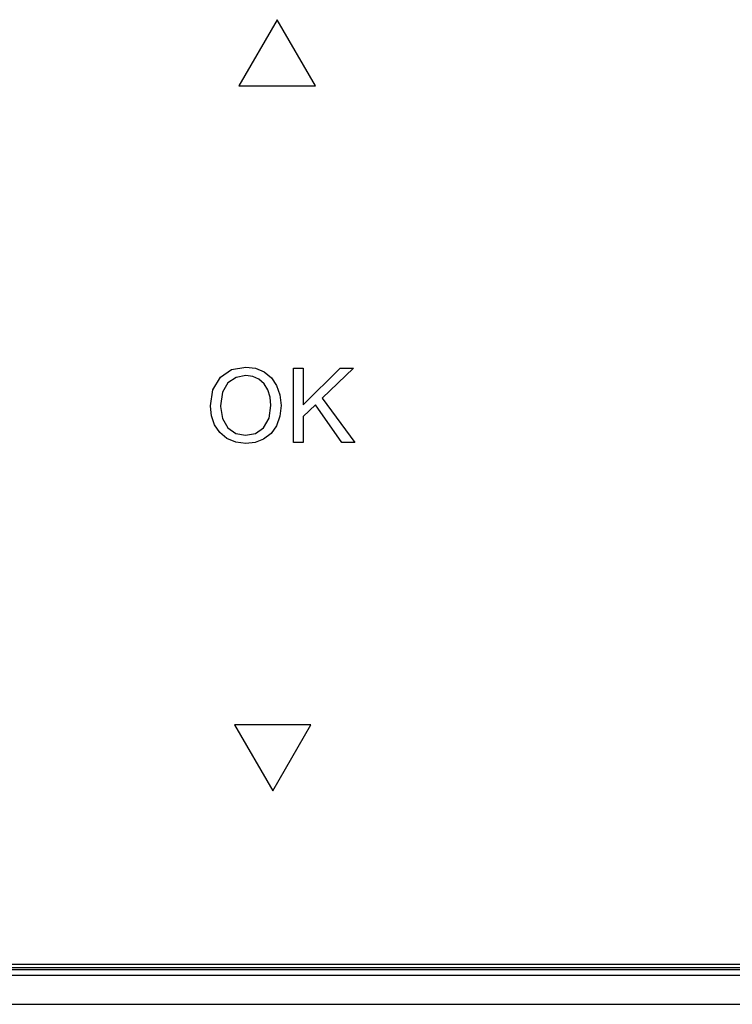
# Model space of a CAD drawing. Units: centimetres. Extents: x 110.7 to 146.1, y 41 to 81.5.
# Drawn here: x 137.3 to 138.7, y 49.5 to 51.5 of the extents above; entities that cross this region are included whole.
import ezdxf

# ---------------------------------------------------------------- set-up
doc = ezdxf.new("R2010")
doc.units = ezdxf.units.CM
doc.header["$MEASUREMENT"] = 0
doc.layers.add('TFR-TRI', color=7, linetype='Continuous')

# ---------------------------------------------------------------- blocks, each defined once
blk = doc.blocks.new('block 447')
at = {"layer": 'TFR-TRI', "color": 7, "lineweight": 25, "true_color": 0xffffff}
blk.add_lwpolyline([(135.6216, 49.5564), (139.9414, 49.5564)], dxfattribs=at)
blk = doc.blocks.new('block 453')
at = {"layer": 'TFR-TRI', "color": 7, "lineweight": 25, "true_color": 0xffffff}
blk.add_lwpolyline([(137.87, 51.3749), (137.7908, 51.5122)], dxfattribs=at)
blk = doc.blocks.new('block 454')
at = {"layer": 'TFR-TRI', "color": 7, "lineweight": 25, "true_color": 0xffffff}
blk.add_lwpolyline([(137.7908, 51.5122), (137.7115, 51.3749)], dxfattribs=at)
blk = doc.blocks.new('block 455')
at = {"layer": 'TFR-TRI', "color": 7, "lineweight": 25, "true_color": 0xffffff}
blk.add_lwpolyline([(137.7115, 51.3749), (137.87, 51.3749)], dxfattribs=at)
blk = doc.blocks.new('block 456')
at = {"layer": 'TFR-TRI', "color": 7, "lineweight": 25, "true_color": 0xffffff}
blk.add_lwpolyline([(137.7023, 50.0521), (137.7821, 49.9151)], dxfattribs=at)
blk = doc.blocks.new('block 457')
at = {"layer": 'TFR-TRI', "color": 7, "lineweight": 25, "true_color": 0xffffff}
blk.add_lwpolyline([(137.7821, 49.9151), (137.8604, 50.0521)], dxfattribs=at)
blk = doc.blocks.new('block 458')
at = {"layer": 'TFR-TRI', "color": 7, "lineweight": 25, "true_color": 0xffffff}
blk.add_lwpolyline([(137.8604, 50.0521), (137.7023, 50.0521)], dxfattribs=at)
blk = doc.blocks.new('block 465')
at = {"layer": 'TFR-TRI', "color": 7, "lineweight": 25, "true_color": 0xffffff}
blk.add_lwpolyline([(137.8449, 50.6902), (137.8449, 50.6369)], dxfattribs=at)
blk = doc.blocks.new('block 466')
at = {"layer": 'TFR-TRI', "color": 7, "lineweight": 25, "true_color": 0xffffff}
blk.add_lwpolyline([(137.8699, 50.7143), (137.8449, 50.6902)], dxfattribs=at)
blk = doc.blocks.new('block 467')
at = {"layer": 'TFR-TRI', "color": 7, "lineweight": 25, "true_color": 0xffffff}
blk.add_lwpolyline([(137.9248, 50.6369), (137.8699, 50.7143)], dxfattribs=at)
blk = doc.blocks.new('block 468')
at = {"layer": 'TFR-TRI', "color": 7, "lineweight": 25, "true_color": 0xffffff}
blk.add_lwpolyline([(137.9516, 50.6369), (137.9248, 50.6369)], dxfattribs=at)
blk = doc.blocks.new('block 469')
at = {"layer": 'TFR-TRI', "color": 7, "lineweight": 25, "true_color": 0xffffff}
blk.add_lwpolyline([(137.8842, 50.7281), (137.9516, 50.6369)], dxfattribs=at)
blk = doc.blocks.new('block 470')
at = {"layer": 'TFR-TRI', "color": 7, "lineweight": 25, "true_color": 0xffffff}
blk.add_lwpolyline([(137.9487, 50.7903), (137.8842, 50.7281)], dxfattribs=at)
blk = doc.blocks.new('block 471')
at = {"layer": 'TFR-TRI', "color": 7, "lineweight": 25, "true_color": 0xffffff}
blk.add_lwpolyline([(137.9211, 50.7903), (137.9487, 50.7903)], dxfattribs=at)
blk = doc.blocks.new('block 472')
at = {"layer": 'TFR-TRI', "color": 7, "lineweight": 25, "true_color": 0xffffff}
blk.add_lwpolyline([(137.8449, 50.7147), (137.9211, 50.7903)], dxfattribs=at)
blk = doc.blocks.new('block 473')
at = {"layer": 'TFR-TRI', "color": 7, "lineweight": 25, "true_color": 0xffffff}
blk.add_lwpolyline([(137.8449, 50.7903), (137.8449, 50.7147)], dxfattribs=at)
blk = doc.blocks.new('block 474')
at = {"layer": 'TFR-TRI', "color": 7, "lineweight": 25, "true_color": 0xffffff}
blk.add_lwpolyline([(137.8247, 50.7903), (137.8449, 50.7903)], dxfattribs=at)
blk = doc.blocks.new('block 475')
at = {"layer": 'TFR-TRI', "color": 7, "lineweight": 25, "true_color": 0xffffff}
blk.add_lwpolyline([(137.8247, 50.6369), (137.8247, 50.7903)], dxfattribs=at)
blk = doc.blocks.new('block 476')
at = {"layer": 'TFR-TRI', "color": 7, "lineweight": 25, "true_color": 0xffffff}
blk.add_lwpolyline([(137.8449, 50.6369), (137.8247, 50.6369)], dxfattribs=at)
blk = doc.blocks.new('block 540')
at = {"layer": 'TFR-TRI', "color": 7, "lineweight": 25, "true_color": 0xffffff}
blk.add_lwpolyline([(139.9414, 49.5485), (135.6216, 49.5485)], dxfattribs=at)
blk = doc.blocks.new('block 544')
at = {"layer": 'TFR-TRI', "color": 7, "lineweight": 25, "true_color": 0xffffff}
blk.add_lwpolyline([(139.9414, 49.5445), (135.6216, 49.5445)], dxfattribs=at)
blk = doc.blocks.new('block 558')
at = {"layer": 'TFR-TRI', "color": 7, "lineweight": 25, "true_color": 0xffffff}
blk.add_lwpolyline([(139.9533, 49.5326), (135.6216, 49.5326)], dxfattribs=at)
blk = doc.blocks.new('block 759')
at = {"layer": 'TFR-TRI', "color": 7, "lineweight": 25, "true_color": 0xffffff}
blk.add_lwpolyline([(135.6018, 49.4732), (139.9731, 49.4732)], dxfattribs=at)
blk = doc.blocks.new('block 1618')
at = {"layer": 'TFR-TRI', "color": 7, "lineweight": 25, "true_color": 0xffffff}
blk.add_lwpolyline([(137.6525, 50.7115), (137.6525, 50.7122)], dxfattribs=at)
blk = doc.blocks.new('block 1619')
at = {"layer": 'TFR-TRI', "color": 7, "lineweight": 25, "true_color": 0xffffff}
blk.add_lwpolyline([(137.6525, 50.7122), (137.6525, 50.7128)], dxfattribs=at)
blk = doc.blocks.new('block 1620')
at = {"layer": 'TFR-TRI', "color": 7, "lineweight": 25, "true_color": 0xffffff}
blk.add_lwpolyline([(137.6525, 50.7128), (137.6577, 50.7457)], dxfattribs=at)
blk = doc.blocks.new('block 1621')
at = {"layer": 'TFR-TRI', "color": 7, "lineweight": 25, "true_color": 0xffffff}
blk.add_lwpolyline([(137.6577, 50.7457), (137.6734, 50.7719)], dxfattribs=at)
blk = doc.blocks.new('block 1622')
at = {"layer": 'TFR-TRI', "color": 7, "lineweight": 25, "true_color": 0xffffff}
blk.add_lwpolyline([(137.6734, 50.7719), (137.6964, 50.7876)], dxfattribs=at)
blk = doc.blocks.new('block 1623')
at = {"layer": 'TFR-TRI', "color": 7, "lineweight": 25, "true_color": 0xffffff}
blk.add_lwpolyline([(137.6964, 50.7876), (137.7257, 50.7928)], dxfattribs=at)
blk = doc.blocks.new('block 1624')
at = {"layer": 'TFR-TRI', "color": 7, "lineweight": 25, "true_color": 0xffffff}
blk.add_lwpolyline([(137.7257, 50.7928), (137.7459, 50.7903)], dxfattribs=at)
blk = doc.blocks.new('block 1625')
at = {"layer": 'TFR-TRI', "color": 7, "lineweight": 25, "true_color": 0xffffff}
blk.add_lwpolyline([(137.7459, 50.7903), (137.764, 50.7827)], dxfattribs=at)
blk = doc.blocks.new('block 1626')
at = {"layer": 'TFR-TRI', "color": 7, "lineweight": 25, "true_color": 0xffffff}
blk.add_lwpolyline([(137.764, 50.7827), (137.7789, 50.7706)], dxfattribs=at)
blk = doc.blocks.new('block 1627')
at = {"layer": 'TFR-TRI', "color": 7, "lineweight": 25, "true_color": 0xffffff}
blk.add_lwpolyline([(137.7789, 50.7706), (137.7896, 50.7549)], dxfattribs=at)
blk = doc.blocks.new('block 1628')
at = {"layer": 'TFR-TRI', "color": 7, "lineweight": 25, "true_color": 0xffffff}
blk.add_lwpolyline([(137.7896, 50.7549), (137.7966, 50.7351)], dxfattribs=at)
blk = doc.blocks.new('block 1629')
at = {"layer": 'TFR-TRI', "color": 7, "lineweight": 25, "true_color": 0xffffff}
blk.add_lwpolyline([(137.7966, 50.7351), (137.7989, 50.7133)], dxfattribs=at)
blk = doc.blocks.new('block 1630')
at = {"layer": 'TFR-TRI', "color": 7, "lineweight": 25, "true_color": 0xffffff}
blk.add_lwpolyline([(137.7989, 50.7133), (137.7965, 50.6911)], dxfattribs=at)
blk = doc.blocks.new('block 1631')
at = {"layer": 'TFR-TRI', "color": 7, "lineweight": 25, "true_color": 0xffffff}
blk.add_lwpolyline([(137.7965, 50.6911), (137.7891, 50.671)], dxfattribs=at)
blk = doc.blocks.new('block 1632')
at = {"layer": 'TFR-TRI', "color": 7, "lineweight": 25, "true_color": 0xffffff}
blk.add_lwpolyline([(137.7891, 50.671), (137.7781, 50.6553)], dxfattribs=at)
blk = doc.blocks.new('block 1633')
at = {"layer": 'TFR-TRI', "color": 7, "lineweight": 25, "true_color": 0xffffff}
blk.add_lwpolyline([(137.7781, 50.6553), (137.7627, 50.6437)], dxfattribs=at)
blk = doc.blocks.new('block 1634')
at = {"layer": 'TFR-TRI', "color": 7, "lineweight": 25, "true_color": 0xffffff}
blk.add_lwpolyline([(137.7627, 50.6437), (137.7449, 50.6367)], dxfattribs=at)
blk = doc.blocks.new('block 1635')
at = {"layer": 'TFR-TRI', "color": 7, "lineweight": 25, "true_color": 0xffffff}
blk.add_lwpolyline([(137.7449, 50.6367), (137.7256, 50.6343)], dxfattribs=at)
blk = doc.blocks.new('block 1636')
at = {"layer": 'TFR-TRI', "color": 7, "lineweight": 25, "true_color": 0xffffff}
blk.add_lwpolyline([(137.7256, 50.6343), (137.7052, 50.637)], dxfattribs=at)
blk = doc.blocks.new('block 1637')
at = {"layer": 'TFR-TRI', "color": 7, "lineweight": 25, "true_color": 0xffffff}
blk.add_lwpolyline([(137.7052, 50.637), (137.6868, 50.6449)], dxfattribs=at)
blk = doc.blocks.new('block 1638')
at = {"layer": 'TFR-TRI', "color": 7, "lineweight": 25, "true_color": 0xffffff}
blk.add_lwpolyline([(137.6868, 50.6449), (137.6721, 50.6571)], dxfattribs=at)
blk = doc.blocks.new('block 1639')
at = {"layer": 'TFR-TRI', "color": 7, "lineweight": 25, "true_color": 0xffffff}
blk.add_lwpolyline([(137.6721, 50.6571), (137.6613, 50.6732)], dxfattribs=at)
blk = doc.blocks.new('block 1640')
at = {"layer": 'TFR-TRI', "color": 7, "lineweight": 25, "true_color": 0xffffff}
blk.add_lwpolyline([(137.6613, 50.6732), (137.6548, 50.6915)], dxfattribs=at)
blk = doc.blocks.new('block 1641')
at = {"layer": 'TFR-TRI', "color": 7, "lineweight": 25, "true_color": 0xffffff}
blk.add_lwpolyline([(137.6548, 50.6915), (137.6525, 50.7115)], dxfattribs=at)
blk = doc.blocks.new('block 1963')
at = {"layer": 'TFR-TRI', "color": 7, "lineweight": 25, "true_color": 0xffffff}
blk.add_lwpolyline([(137.6734, 50.7111), (137.6773, 50.686)], dxfattribs=at)
blk = doc.blocks.new('block 1964')
at = {"layer": 'TFR-TRI', "color": 7, "lineweight": 25, "true_color": 0xffffff}
blk.add_lwpolyline([(137.6773, 50.686), (137.6889, 50.6668)], dxfattribs=at)
blk = doc.blocks.new('block 1965')
at = {"layer": 'TFR-TRI', "color": 7, "lineweight": 25, "true_color": 0xffffff}
blk.add_lwpolyline([(137.6889, 50.6668), (137.7051, 50.6555)], dxfattribs=at)
blk = doc.blocks.new('block 1966')
at = {"layer": 'TFR-TRI', "color": 7, "lineweight": 25, "true_color": 0xffffff}
blk.add_lwpolyline([(137.7051, 50.6555), (137.7255, 50.6516)], dxfattribs=at)
blk = doc.blocks.new('block 1967')
at = {"layer": 'TFR-TRI', "color": 7, "lineweight": 25, "true_color": 0xffffff}
blk.add_lwpolyline([(137.7255, 50.6516), (137.7462, 50.6555)], dxfattribs=at)
blk = doc.blocks.new('block 1968')
at = {"layer": 'TFR-TRI', "color": 7, "lineweight": 25, "true_color": 0xffffff}
blk.add_lwpolyline([(137.7462, 50.6555), (137.7624, 50.6668)], dxfattribs=at)
blk = doc.blocks.new('block 1969')
at = {"layer": 'TFR-TRI', "color": 7, "lineweight": 25, "true_color": 0xffffff}
blk.add_lwpolyline([(137.7624, 50.6668), (137.7741, 50.687)], dxfattribs=at)
blk = doc.blocks.new('block 1970')
at = {"layer": 'TFR-TRI', "color": 7, "lineweight": 25, "true_color": 0xffffff}
blk.add_lwpolyline([(137.7741, 50.687), (137.7779, 50.7133)], dxfattribs=at)
blk = doc.blocks.new('block 1971')
at = {"layer": 'TFR-TRI', "color": 7, "lineweight": 25, "true_color": 0xffffff}
blk.add_lwpolyline([(137.7779, 50.7133), (137.7763, 50.7308)], dxfattribs=at)
blk = doc.blocks.new('block 1972')
at = {"layer": 'TFR-TRI', "color": 7, "lineweight": 25, "true_color": 0xffffff}
blk.add_lwpolyline([(137.7763, 50.7308), (137.7716, 50.7459)], dxfattribs=at)
blk = doc.blocks.new('block 1973')
at = {"layer": 'TFR-TRI', "color": 7, "lineweight": 25, "true_color": 0xffffff}
blk.add_lwpolyline([(137.7716, 50.7459), (137.7638, 50.7583)], dxfattribs=at)
blk = doc.blocks.new('block 1974')
at = {"layer": 'TFR-TRI', "color": 7, "lineweight": 25, "true_color": 0xffffff}
blk.add_lwpolyline([(137.7638, 50.7583), (137.7528, 50.7677)], dxfattribs=at)
blk = doc.blocks.new('block 1975')
at = {"layer": 'TFR-TRI', "color": 7, "lineweight": 25, "true_color": 0xffffff}
blk.add_lwpolyline([(137.7528, 50.7677), (137.7402, 50.7733)], dxfattribs=at)
blk = doc.blocks.new('block 1976')
at = {"layer": 'TFR-TRI', "color": 7, "lineweight": 25, "true_color": 0xffffff}
blk.add_lwpolyline([(137.7402, 50.7733), (137.7258, 50.7752)], dxfattribs=at)
blk = doc.blocks.new('block 1977')
at = {"layer": 'TFR-TRI', "color": 7, "lineweight": 25, "true_color": 0xffffff}
blk.add_lwpolyline([(137.7258, 50.7752), (137.7059, 50.7715)], dxfattribs=at)
blk = doc.blocks.new('block 1978')
at = {"layer": 'TFR-TRI', "color": 7, "lineweight": 25, "true_color": 0xffffff}
blk.add_lwpolyline([(137.7059, 50.7715), (137.6889, 50.7604)], dxfattribs=at)
blk = doc.blocks.new('block 1979')
at = {"layer": 'TFR-TRI', "color": 7, "lineweight": 25, "true_color": 0xffffff}
blk.add_lwpolyline([(137.6889, 50.7604), (137.6773, 50.7408)], dxfattribs=at)
blk = doc.blocks.new('block 1980')
at = {"layer": 'TFR-TRI', "color": 7, "lineweight": 25, "true_color": 0xffffff}
blk.add_lwpolyline([(137.6773, 50.7408), (137.6734, 50.7122)], dxfattribs=at)
blk = doc.blocks.new('block 1981')
at = {"layer": 'TFR-TRI', "color": 7, "lineweight": 25, "true_color": 0xffffff}
blk.add_lwpolyline([(137.6734, 50.7122), (137.6734, 50.7117)], dxfattribs=at)
blk = doc.blocks.new('block 1982')
at = {"layer": 'TFR-TRI', "color": 7, "lineweight": 25, "true_color": 0xffffff}
blk.add_lwpolyline([(137.6734, 50.7117), (137.6734, 50.7111)], dxfattribs=at)

msp = doc.modelspace()

# ---------------------------------------------------------------- block references
at = {"layer": 'TFR-TRI'}
for name in ['block 454', 'block 453', 'block 455', 'block 1623', 'block 1624', 'block 1621', 'block 1622', 'block 1978', 'block 1977', 'block 1976', 'block 1975', 'block 1625', 'block 1626', 'block 1627', 'block 474', 'block 475', 'block 472', 'block 473', 'block 470', 'block 471', 'block 1979', 'block 1974', 'block 1973', 'block 1628', 'block 1620', 'block 1980', 'block 1972', 'block 1971', 'block 1629', 'block 1619', 'block 1618', 'block 1641', 'block 1981', 'block 1982', 'block 1963', 'block 1970', 'block 1630', 'block 466', 'block 467', 'block 469', 'block 1640', 'block 1631', 'block 465', 'block 1639', 'block 1964', 'block 1969', 'block 1632', 'block 1638', 'block 1965', 'block 1966', 'block 1967', 'block 1968', 'block 1633', 'block 1637', 'block 1636', 'block 1635', 'block 1634', 'block 476', 'block 468', 'block 456', 'block 458', 'block 457', 'block 447', 'block 540', 'block 544', 'block 558', 'block 759']:
    msp.add_blockref(name, (0, 0), dxfattribs=at)

doc.saveas('drawing.dxf')
